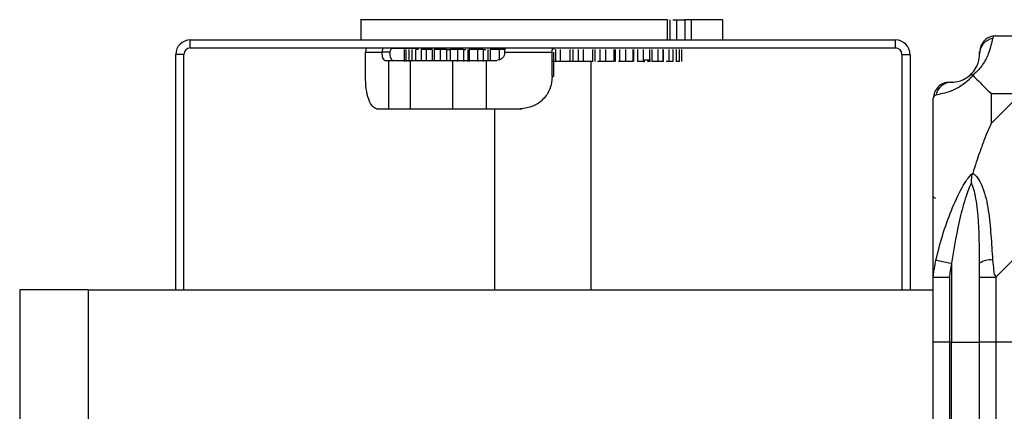
# Model space of a CAD drawing. Units: millimetres. Extents: x 370 to 14604, y 437 to 10537.
# Drawn here: x 11186 to 11308, y 3049 to 3098 of the extents above; entities that cross this region are included whole.
import ezdxf

# ---------------------------------------------------------------- set-up
doc = ezdxf.new("R2010")
doc.units = ezdxf.units.MM

msp = doc.modelspace()

# ---------------------------------------------------------------- linework, layer by layer
at = {"linetype": 'Continuous', "lineweight": 25}
for p, q in [((11228.03, 3097.6), (11228.03, 3095.1)), ((11266.15, 3095.1), (11266.15, 3097.6)), ((11266.32, 3097.6), (11266.32, 3097.6)), ((11266.46, 3095.1), (11266.46, 3097.6)), ((11267.28, 3097.6), (11268.28, 3097.6)), ((11267.28, 3095.1), (11267.28, 3097.6)), ((11268.28, 3097.6), (11268.28, 3095.1)), ((11269.07, 3097.6), (11269.07, 3095.1)), ((11273.03, 3095.1), (11273.03, 3097.6)), ((11206.86, 3095.1), (11294.46, 3095.1)), ((11206.86, 3094.1), (11206.86, 3095.1)), ((11294.46, 3094.1), (11294.46, 3095.1)), ((11306.91, 3095.6), (11329.11, 3095.6)), ((11206.86, 3094.1), (11294.46, 3094.1)), ((11228.72, 3094.1), (11228.62, 3093.56)), ((11228.62, 3090.56), (11228.62, 3093.56)), ((11228.62, 3093.56), (11230.7, 3093.56)), ((11230.7, 3093.56), (11230.8, 3094.1)), ((11231.64, 3093.56), (11230.7, 3093.56)), ((11232.11, 3094.06), (11235.03, 3094.06)), ((11233.43, 3093.91), (11233.43, 3092.41)), ((11233.65, 3093.91), (11233.65, 3092.41)), ((11234.04, 3092.41), (11234.04, 3093.91)), ((11234.36, 3093.91), (11234.36, 3092.56)), ((11235.21, 3093.91), (11234.88, 3093.91)), ((11234.88, 3092.56), (11234.88, 3093.91)), ((11235.03, 3094.1), (11235.03, 3094.06)), ((11235.54, 3093.91), (11235.54, 3092.56)), ((11235.85, 3094.1), (11235.85, 3094.06)), ((11236.91, 3093.91), (11236.19, 3093.91)), ((11236.19, 3092.56), (11236.19, 3093.91)), ((11236.91, 3093.91), (11236.91, 3092.56)), ((11237.16, 3093.91), (11237.16, 3092.56)), ((11238.68, 3093.91), (11237.95, 3093.91)), ((11237.95, 3092.56), (11237.95, 3093.91)), ((11238.68, 3093.91), (11238.68, 3092.56)), ((11239.16, 3093.91), (11239.16, 3092.56)), ((11240.81, 3093.91), (11240.09, 3093.91)), ((11240.09, 3092.41), (11240.09, 3093.91)), ((11240.81, 3093.91), (11240.81, 3092.41)), ((11241.38, 3092.41), (11241.38, 3093.91)), ((11241.5, 3093.91), (11241.5, 3092.41)), ((11243.24, 3093.91), (11242.56, 3093.91)), ((11242.56, 3092.41), (11242.56, 3093.91)), ((11243.24, 3093.91), (11243.24, 3092.41)), ((11243.88, 3092.56), (11243.88, 3093.91)), ((11244.11, 3093.91), (11244.11, 3092.56)), ((11245.9, 3093.91), (11245.27, 3093.91)), ((11245.27, 3092.63), (11245.27, 3093.91)), ((11245.9, 3093.91), (11245.9, 3093.5)), ((11245.93, 3094.1), (11245.91, 3093.56)), ((11245.91, 3093.56), (11251.83, 3093.56)), ((11251.83, 3093.56), (11251.84, 3094.1)), ((11251.83, 3090.56), (11251.83, 3093.56)), ((11251.99, 3093.56), (11251.99, 3090.56)), ((11252.1, 3094.06), (11252.08, 3094.06)), ((11252.1, 3094.1), (11252.1, 3094.06)), ((11252.27, 3092.41), (11252.27, 3093.91)), ((11252.52, 3094.1), (11252.52, 3094.06)), ((11252.8, 3093.91), (11252.8, 3092.41)), ((11254.03, 3092.41), (11254.03, 3093.91)), ((11254.4, 3093.91), (11254.4, 3092.41)), ((11255.09, 3092.41), (11255.09, 3093.91)), ((11255.68, 3093.91), (11255.68, 3092.41)), ((11256.87, 3092.41), (11256.87, 3093.91)), ((11257.12, 3093.91), (11257.12, 3092.41)), ((11257.77, 3092.41), (11257.77, 3093.91)), ((11258.42, 3093.91), (11258.42, 3092.41)), ((11259.51, 3092.41), (11259.51, 3093.91)), ((11259.65, 3093.91), (11259.65, 3092.41)), ((11260.23, 3092.41), (11260.23, 3093.91)), ((11260.91, 3093.91), (11260.91, 3092.41)), ((11261.89, 3092.41), (11261.89, 3093.91)), ((11261.9, 3093.91), (11261.9, 3092.41)), ((11262.41, 3093.91), (11262.41, 3092.41)), ((11263.1, 3093.91), (11263.1, 3092.41)), ((11263.94, 3092.59), (11263.94, 3093.91)), ((11264.22, 3092.41), (11264.22, 3093.91)), ((11264.94, 3093.91), (11264.94, 3092.41)), ((11265.61, 3092.41), (11265.61, 3093.91)), ((11265.63, 3092.41), (11265.63, 3093.91)), ((11266.31, 3093.91), (11266.31, 3092.41)), ((11266.85, 3092.41), (11266.85, 3093.91)), ((11267.21, 3093.91), (11267.21, 3092.41)), ((11267.62, 3092.41), (11267.62, 3093.91)), ((11267.9, 3092.41), (11267.9, 3093.91)), ((11270.6, 3094.06), (11270.6, 3094.1)), ((11206.06, 3093.3), (11205.06, 3093.3)), ((11205.06, 3064.1), (11205.06, 3093.3)), ((11206.06, 3064.1), (11206.06, 3093.3)), ((11231.04, 3092.56), (11231.49, 3092.56)), ((11231.49, 3092.56), (11231.49, 3086.56)), ((11234.18, 3092.56), (11239.43, 3092.56)), ((11234.18, 3092.56), (11234.18, 3086.56)), ((11239.43, 3092.56), (11239.43, 3086.56)), ((11243.66, 3092.56), (11244.93, 3092.56)), ((11243.66, 3086.56), (11243.66, 3092.56)), ((11252.8, 3092.41), (11252.27, 3092.41)), ((11254.4, 3092.41), (11254.03, 3092.41)), ((11255.68, 3092.41), (11255.09, 3092.41)), ((11256.66, 3064.1), (11256.66, 3092.41)), ((11258.42, 3092.41), (11257.77, 3092.41)), ((11260.23, 3092.41), (11260.04, 3092.41)), ((11260.91, 3092.41), (11260.23, 3092.41)), ((11263.1, 3092.41), (11262.41, 3092.41)), ((11263.1, 3092.41), (11263.3, 3092.41)), ((11263.3, 3092.41), (11263.3, 3092.61)), ((11263.94, 3092.41), (11263.65, 3092.41)), ((11263.94, 3092.61), (11263.94, 3092.41)), ((11263.94, 3092.41), (11263.94, 3092.59)), ((11264.94, 3092.41), (11264.22, 3092.41)), ((11266.31, 3092.41), (11265.98, 3092.41)), ((11295.26, 3093.3), (11296.27, 3093.3)), ((11295.26, 3093.3), (11295.26, 3064.1)), ((11296.27, 3093.3), (11296.27, 3064.1)), ((11251.99, 3090.56), (11251.83, 3090.56)), ((11299.16, 3065.65), (11299.16, 3087.85)), ((11306.35, 3088.42), (11306.35, 3084.72)), ((11310.05, 3088.42), (11306.35, 3088.42)), ((11306.35, 3084.72), (11310.05, 3088.42)), ((11329.11, 3087.85), (11306.91, 3065.65)), ((11230.01, 3086.56), (11231.49, 3086.56)), ((11234.18, 3086.56), (11239.43, 3086.56)), ((11243.66, 3086.56), (11247.88, 3086.56)), ((11244.66, 3086.56), (11244.66, 3064.1)), ((11247.88, 3086.56), (11248.05, 3086.56)), ((11301.41, 3067.38), (11301.41, 3057.6)), ((11299.16, 3057.6), (11299.16, 3065.65)), ((11301.16, 3065.65), (11301.16, 3057.6)), ((11304.91, 3057.6), (11304.91, 3065.65)), ((11306.91, 3065.65), (11306.91, 3057.6)), ((11185.67, 3064.1), (11185.67, 487.1)), ((11194.16, 3064.1), (11185.67, 3064.1)), ((11194.16, 3064.1), (11194.16, 516.1)), ((11194.16, 3064.1), (11299.16, 3064.1)), ((11301.16, 3057.6), (11299.16, 3057.6)), ((11299.16, 3045.6), (11299.16, 3057.6)), ((11301.16, 3057.6), (11301.41, 3057.6)), ((11301.16, 3057.6), (11301.16, 3045.6)), ((11301.41, 3057.6), (11304.91, 3057.6)), ((11301.41, 3045.6), (11301.41, 3057.6)), ((11306.91, 3057.6), (11304.91, 3057.6)), ((11304.91, 3045.6), (11304.91, 3057.6)), ((11329.16, 3057.6), (11306.91, 3057.6)), ((11306.91, 3057.6), (11306.91, 3045.6))]:
    msp.add_line(p, q, dxfattribs=at)
at = {"linetype": 'Continuous', "lineweight": 25, "flags": 128}
msp.add_lwpolyline([(11299.49, 3067.77), (11299.59, 3067.75), (11299.74, 3067.72), (11299.93, 3067.68), (11300.17, 3067.63), (11300.45, 3067.57), (11300.76, 3067.51), (11301.08, 3067.45), (11301.41, 3067.38)], dxfattribs=at)
at = {"linetype": 'Continuous', "lineweight": 25}
for centre, radius, start, end in [((11206.86, 3093.3), 1.8, 90, 180), ((11294.46, 3093.3), 1.8, 0, 90), ((11306.88, 3093.34), 1.97, 100.6379, 179.5576), ((11206.86, 3093.3), 0.8, 90, 180), ((11294.46, 3093.3), 0.8, 0, 90), ((11301.41, 3093.35), 3.5, 295.6402, 315.8133), ((11301.43, 3087.88), 1.97, 90.4501, 169.3495), ((11306.2, 3065.61), 2.19, 81.5577, 125.9974)]:
    msp.add_arc(centre, radius, start, end, dxfattribs=at)
for points, knots in [([(11266.15, 3097.6), (11265.05, 3097.6), (11262.84, 3097.6), (11258.91, 3097.6), (11254.7, 3097.6), (11250.32, 3097.6), (11245.96, 3097.6), (11241.77, 3097.6), (11237.9, 3097.6), (11234.51, 3097.6), (11231.73, 3097.6), (11229.63, 3097.6), (11228.41, 3097.6), (11227.9, 3097.6), (11228.04, 3097.6), (11228.04, 3097.6)], [0, 0, 0, 0, 0.0830361, 0.1660737, 0.2491107, 0.3321447, 0.4151858, 0.4982202, 0.5812576, 0.6642968, 0.7473325, 0.8303684, 0.9134053, 0.9964438, 1, 1, 1, 1]), ([(11266.8, 3097.6), (11266.83, 3097.6), (11266.91, 3097.6), (11267.07, 3097.6), (11267.21, 3097.6), (11267.28, 3097.6)], [0, 0, 0, 0, 0.17393, 0.586951, 1, 1, 1, 1]), ([(11269.07, 3097.6), (11269.02, 3097.6), (11268.92, 3097.6), (11268.73, 3097.6), (11268.52, 3097.6), (11268.36, 3097.6), (11268.28, 3097.6)], [0, 0, 0, 0, 0.249986, 0.499978, 0.749915, 1, 1, 1, 1]), ([(11272.97, 3097.6), (11272.96, 3097.6), (11272.95, 3097.6), (11272.24, 3097.6), (11271, 3097.6), (11269.71, 3097.6), (11269.07, 3097.6)], [0, 0, 0, 0, 0.19293, 0.461953, 0.730977, 1, 1, 1, 1]), ([(11306.52, 3095.27), (11306.46, 3095.01), (11306.33, 3094.5), (11306.06, 3093.4), (11305.54, 3092.36), (11304.85, 3091.42), (11304.32, 3090.95), (11304.05, 3090.71)], [0, 0, 0, 0, 0.264205, 0.528201, 0.790074, 0.892852, 1, 1, 1, 1]), ([(11306.91, 3095.6), (11306.65, 3095.57), (11306.13, 3095.51), (11305.47, 3095.05), (11305.01, 3094.39), (11304.94, 3093.86), (11304.91, 3093.6)], [0, 0, 0, 0, 0.249984, 0.5000168, 0.7499973, 1, 1, 1, 1]), ([(11306.91, 3095.6), (11306.91, 3095.6), (11306.91, 3095.6), (11306.64, 3095.57), (11306.62, 3095.46), (11306.56, 3095.34), (11306.52, 3095.27)], [0, 0, 0, 0, 0.000027, 0.201648, 0.518781, 1, 1, 1, 1]), ([(11231.04, 3092.56), (11231, 3092.58), (11230.91, 3092.61), (11230.79, 3092.84), (11230.71, 3093.17), (11230.7, 3093.43), (11230.7, 3093.56)], [0, 0, 0, 0, 0.250033, 0.500013, 0.750017, 1, 1, 1, 1]), ([(11232.11, 3094.06), (11232.04, 3094.06), (11231.92, 3094.04), (11231.77, 3093.93), (11231.66, 3093.76), (11231.64, 3093.63), (11231.64, 3093.56)], [0, 0, 0, 0, 0.249961, 0.500098, 0.750003, 1, 1, 1, 1]), ([(11231.64, 3093.56), (11231.64, 3093.43), (11231.65, 3093.17), (11231.73, 3092.84), (11231.85, 3092.61), (11231.94, 3092.58), (11231.98, 3092.56)], [0, 0, 0, 0, 0.249998, 0.499977, 0.749963, 1, 1, 1, 1]), ([(11236.19, 3093.91), (11236.14, 3093.91), (11236.02, 3093.91), (11235.86, 3093.91), (11235.73, 3093.91), (11235.63, 3093.91), (11235.57, 3093.91), (11235.54, 3093.91), (11235.54, 3093.91), (11235.54, 3093.91)], [0, 0, 0, 0, 0.161168, 0.32213, 0.483163, 0.644191, 0.805332, 0.966302, 1, 1, 1, 1]), ([(11237.95, 3093.91), (11237.89, 3093.91), (11237.77, 3093.91), (11237.6, 3093.91), (11237.45, 3093.91), (11237.33, 3093.91), (11237.23, 3093.91), (11237.17, 3093.91), (11237.16, 3093.91), (11237.16, 3093.91)], [0, 0, 0, 0, 0.142942, 0.285994, 0.428973, 0.572012, 0.715115, 0.858135, 1, 1, 1, 1]), ([(11238.68, 3093.91), (11238.74, 3093.91), (11238.87, 3093.91), (11239.04, 3093.91), (11239.15, 3093.91), (11239.16, 3093.91), (11239.17, 3093.91)], [0, 0, 0, 0, 0.250024, 0.500127, 0.749971, 1, 1, 1, 1]), ([(11240.09, 3093.91), (11240.03, 3093.91), (11239.91, 3093.91), (11239.74, 3093.91), (11239.57, 3093.91), (11239.43, 3093.91), (11239.31, 3093.91), (11239.22, 3093.91), (11239.17, 3093.91), (11239.16, 3093.91), (11239.16, 3093.91)], [0, 0, 0, 0, 0.1251426, 0.2501087, 0.374946, 0.5000468, 0.6249842, 0.7499755, 0.874968, 1, 1, 1, 1]), ([(11240.81, 3093.91), (11240.88, 3093.91), (11240.98, 3093.91), (11241.07, 3093.91), (11241.1, 3093.91)], [0, 0, 0, 0, 0.65307, 1, 1, 1, 1]), ([(11242.56, 3093.91), (11242.5, 3093.91), (11242.38, 3093.91), (11242.2, 3093.91), (11242.03, 3093.91), (11241.87, 3093.91), (11241.73, 3093.91), (11241.61, 3093.91), (11241.53, 3093.91), (11241.51, 3093.91), (11241.5, 3093.91)], [0, 0, 0, 0, 0.124997, 0.249991, 0.374984, 0.499979, 0.625052, 0.750072, 0.875041, 1, 1, 1, 1]), ([(11243.24, 3093.91), (11243.31, 3093.91), (11243.42, 3093.91), (11243.52, 3093.91), (11243.56, 3093.91)], [0, 0, 0, 0, 0.594813, 1, 1, 1, 1]), ([(11245.27, 3093.91), (11245.21, 3093.91), (11245.11, 3093.91), (11244.93, 3093.91), (11244.75, 3093.91), (11244.58, 3093.91), (11244.42, 3093.91), (11244.28, 3093.91), (11244.17, 3093.91), (11244.13, 3093.91), (11244.11, 3093.91)], [0, 0, 0, 0, 0.125014, 0.249967, 0.375072, 0.500006, 0.625044, 0.74999, 0.874942, 1, 1, 1, 1]), ([(11245.91, 3093.56), (11245.9, 3093.43), (11245.87, 3093.17), (11245.64, 3092.84), (11245.31, 3092.61), (11245.06, 3092.58), (11244.93, 3092.56)], [0, 0, 0, 0, 0.2499841, 0.4999788, 0.7499768, 1, 1, 1, 1]), ([(11252.08, 3094.06), (11252.07, 3094.05), (11252.05, 3094.04), (11252.03, 3093.97), (11252.02, 3093.91), (11252.02, 3093.91)], [0, 0, 0, 0, 0.49458, 0.989084, 1, 1, 1, 1]), ([(11303.89, 3090.88), (11303.94, 3090.93), (11304.13, 3091.13), (11304.49, 3091.63), (11304.88, 3092.53), (11304.9, 3093.02), (11304.91, 3093.35)], [0, 0, 0, 0, 0.038405, 0.140175, 0.419073, 1, 1, 1, 1]), ([(11304.91, 3093.35), (11304.91, 3093.41), (11304.91, 3093.53), (11304.91, 3093.58), (11304.91, 3093.6)], [0, 0, 0, 0, 0.5444388, 1, 1, 1, 1]), ([(11231.49, 3092.56), (11231.81, 3092.56), (11232.46, 3092.56), (11233.6, 3092.56), (11234.18, 3092.56)], [0, 0, 0, 0, 0.500016, 1, 1, 1, 1]), ([(11239.43, 3092.56), (11240.07, 3092.56), (11241.35, 3092.56), (11242.89, 3092.56), (11243.66, 3092.56)], [0, 0, 0, 0, 0.499999, 1, 1, 1, 1]), ([(11252.27, 3092.41), (11252.22, 3092.41), (11252.11, 3092.41), (11251.95, 3092.41), (11251.87, 3092.41), (11251.85, 3092.41)], [0, 0, 0, 0, 0.4325195, 0.8654922, 1, 1, 1, 1]), ([(11254.03, 3092.41), (11254, 3092.41), (11253.93, 3092.41), (11253.79, 3092.41), (11253.63, 3092.41), (11253.46, 3092.41), (11253.28, 3092.41), (11253.1, 3092.41), (11252.94, 3092.41), (11252.84, 3092.41), (11252.8, 3092.41)], [0, 0, 0, 0, 0.1249207, 0.2499481, 0.3749239, 0.4999608, 0.6250128, 0.7499221, 0.8749261, 1, 1, 1, 1]), ([(11255.09, 3092.41), (11255.03, 3092.41), (11254.9, 3092.41), (11254.7, 3092.41), (11254.52, 3092.41), (11254.44, 3092.41), (11254.4, 3092.41)], [0, 0, 0, 0, 0.250002, 0.499963, 0.750014, 1, 1, 1, 1]), ([(11256.87, 3092.41), (11256.84, 3092.41), (11256.79, 3092.41), (11256.68, 3092.41), (11256.53, 3092.41), (11256.37, 3092.41), (11256.19, 3092.41), (11256.01, 3092.41), (11255.84, 3092.41), (11255.73, 3092.41), (11255.68, 3092.41)], [0, 0, 0, 0, 0.124968, 0.249952, 0.374915, 0.500064, 0.625044, 0.750052, 0.874923, 1, 1, 1, 1]), ([(11257.77, 3092.41), (11257.7, 3092.41), (11257.6, 3092.41), (11257.49, 3092.41), (11257.45, 3092.41)], [0, 0, 0, 0, 0.606406, 1, 1, 1, 1]), ([(11259.51, 3092.41), (11259.5, 3092.41), (11259.47, 3092.41), (11259.38, 3092.41), (11259.26, 3092.41), (11259.11, 3092.41), (11258.94, 3092.41), (11258.76, 3092.41), (11258.58, 3092.41), (11258.47, 3092.41), (11258.42, 3092.41)], [0, 0, 0, 0, 0.125036, 0.25004, 0.37497, 0.5, 0.62493, 0.749964, 0.875038, 1, 1, 1, 1]), ([(11261.89, 3092.41), (11261.89, 3092.41), (11261.88, 3092.41), (11261.82, 3092.41), (11261.72, 3092.41), (11261.59, 3092.41), (11261.44, 3092.41), (11261.27, 3092.41), (11261.09, 3092.41), (11260.97, 3092.41), (11260.91, 3092.41)], [0, 0, 0, 0, 0.124989, 0.249991, 0.374954, 0.499945, 0.625018, 0.749992, 0.87489, 1, 1, 1, 1]), ([(11263.3, 3092.61), (11263.39, 3092.61), (11263.56, 3092.61), (11263.76, 3092.61), (11263.91, 3092.61), (11263.93, 3092.61), (11263.94, 3092.61)], [0, 0, 0, 0, 0.249898, 0.499903, 0.749969, 1, 1, 1, 1]), ([(11265.6, 3092.41), (11265.61, 3092.41), (11265.61, 3092.41), (11265.58, 3092.41), (11265.51, 3092.41), (11265.41, 3092.41), (11265.27, 3092.41), (11265.11, 3092.41), (11265, 3092.41), (11264.94, 3092.41)], [0, 0, 0, 0, 0.048649, 0.207217, 0.365733, 0.524343, 0.682922, 0.841434, 1, 1, 1, 1]), ([(11266.84, 3092.41), (11266.84, 3092.41), (11266.85, 3092.41), (11266.81, 3092.41), (11266.73, 3092.41), (11266.62, 3092.41), (11266.48, 3092.41), (11266.37, 3092.41), (11266.31, 3092.41)], [0, 0, 0, 0, 0.094976, 0.275931, 0.457002, 0.637983, 0.818926, 1, 1, 1, 1]), ([(11267.62, 3092.41), (11267.62, 3092.41), (11267.61, 3092.41), (11267.57, 3092.41), (11267.48, 3092.41), (11267.36, 3092.41), (11267.26, 3092.41), (11267.21, 3092.41)], [0, 0, 0, 0, 0.156707, 0.367557, 0.578327, 0.789244, 1, 1, 1, 1]), ([(11230.01, 3086.56), (11229.82, 3086.62), (11229.46, 3086.74), (11229, 3087.67), (11228.68, 3088.99), (11228.64, 3090.04), (11228.62, 3090.56)], [0, 0, 0, 0, 0.249998, 0.500001, 0.749997, 1, 1, 1, 1]), ([(11251.83, 3090.56), (11251.77, 3090.04), (11251.65, 3088.99), (11250.74, 3087.67), (11249.43, 3086.74), (11248.4, 3086.62), (11247.88, 3086.56)], [0, 0, 0, 0, 0.250002, 0.499996, 0.749988, 1, 1, 1, 1]), ([(11301.16, 3089.85), (11300.9, 3089.82), (11300.38, 3089.76), (11299.72, 3089.3), (11299.26, 3088.64), (11299.2, 3088.11), (11299.16, 3087.85)], [0, 0, 0, 0, 0.250056, 0.500022, 0.749998, 1, 1, 1, 1]), ([(11304.05, 3090.71), (11304.05, 3090.71), (11303.81, 3090.41), (11303.34, 3089.93), (11302.41, 3089.22), (11301.37, 3088.71), (11300.27, 3088.43), (11299.75, 3088.31), (11299.49, 3088.25)], [0, 0, 0, 0, 0.0019093, 0.1071616, 0.2099431, 0.4718102, 0.7358019, 1, 1, 1, 1]), ([(11301.16, 3089.85), (11301.19, 3089.85), (11301.24, 3089.85), (11301.35, 3089.85), (11301.41, 3089.85)], [0, 0, 0, 0, 0.4555625, 1, 1, 1, 1]), ([(11301.41, 3089.85), (11301.74, 3089.86), (11302.23, 3089.88), (11303.14, 3090.28), (11303.64, 3090.64), (11303.84, 3090.83), (11303.89, 3090.88)], [0, 0, 0, 0, 0.580921, 0.859816, 0.961592, 1, 1, 1, 1]), ([(11304.05, 3090.71), (11303.99, 3090.77), (11303.9, 3090.87), (11303.89, 3090.88), (11303.89, 3090.88), (11303.89, 3090.88)], [0, 0, 0, 0, 0.647776, 0.993568, 1, 1, 1, 1]), ([(11304.05, 3090.71), (11304.29, 3090.48), (11304.79, 3089.98), (11305.52, 3089.24), (11306.11, 3088.66), (11306.35, 3088.42)], [0, 0, 0, 0, 0.3361006, 0.7249316, 1, 1, 1, 1]), ([(11299.49, 3088.25), (11299.41, 3088.21), (11299.28, 3088.15), (11299.18, 3088.04), (11299.16, 3087.89), (11299.16, 3087.85), (11299.16, 3087.85)], [0, 0, 0, 0, 0.586084, 0.873997, 0.99997, 1, 1, 1, 1]), ([(11231.49, 3086.56), (11231.81, 3086.56), (11232.46, 3086.56), (11233.6, 3086.56), (11234.18, 3086.56)], [0, 0, 0, 0, 0.500016, 1, 1, 1, 1]), ([(11239.43, 3086.56), (11240.07, 3086.56), (11241.35, 3086.56), (11242.89, 3086.56), (11243.66, 3086.56)], [0, 0, 0, 0, 0.499999, 1, 1, 1, 1]), ([(11306.35, 3084.72), (11306.21, 3084.43), (11305.89, 3083.74), (11305.41, 3082.52), (11304.94, 3081.21), (11304.47, 3079.86), (11304.2, 3079.02), (11304.05, 3078.57)], [0, 0, 0, 0, 0.151092, 0.353322, 0.601546, 0.787207, 1, 1, 1, 1]), ([(11299.49, 3067.77), (11299.75, 3068.82), (11300.27, 3070.91), (11301.37, 3073.95), (11302.41, 3076.25), (11303.34, 3077.82), (11303.81, 3078.32), (11304.05, 3078.57)], [0, 0, 0, 0, 0.264207, 0.528209, 0.790084, 0.89287, 1, 1, 1, 1]), ([(11303.89, 3077.35), (11303.89, 3077.35), (11303.89, 3077.5), (11303.9, 3077.92), (11303.99, 3078.31), (11304.05, 3078.57)], [0, 0, 0, 0, 0.006397, 0.352234, 1, 1, 1, 1]), ([(11304.05, 3078.57), (11304.06, 3078.57), (11304.36, 3078.36), (11304.83, 3077.79), (11305.55, 3076.27), (11306.05, 3073.94), (11306.33, 3070.91), (11306.46, 3068.82), (11306.52, 3067.77)], [0, 0, 0, 0, 0.00191, 0.107174, 0.20995, 0.471815, 0.735803, 1, 1, 1, 1]), ([(11303.89, 3077.35), (11303.84, 3077.24), (11303.64, 3076.84), (11303.14, 3075.51), (11302.23, 3072.31), (11301.74, 3069.37), (11301.41, 3067.38)], [0, 0, 0, 0, 0.0384076, 0.1401869, 0.4190808, 1, 1, 1, 1]), ([(11304.91, 3067.38), (11304.9, 3069.37), (11304.88, 3072.31), (11304.49, 3075.51), (11304.13, 3076.84), (11303.94, 3077.24), (11303.89, 3077.35)], [0, 0, 0, 0, 0.580926, 0.859823, 0.961594, 1, 1, 1, 1]), ([(11299.44, 3075.44), (11299.41, 3075.46), (11299.31, 3075.51), (11299.22, 3075.56), (11299.16, 3075.59)], [0, 0, 0, 0, 0.367072, 1, 1, 1, 1]), ([(11299.16, 3065.65), (11299.16, 3065.65), (11299.16, 3065.8), (11299.2, 3066.12), (11299.3, 3066.86), (11299.42, 3067.43), (11299.49, 3067.77)], [0, 0, 0, 0, 0.00002, 0.201648, 0.518783, 1, 1, 1, 1]), ([(11306.52, 3067.77), (11306.57, 3067.36), (11306.65, 3066.74), (11306.68, 3065.99), (11306.91, 3065.75), (11306.91, 3065.65), (11306.91, 3065.65)], [0, 0, 0, 0, 0.586096, 0.87398, 0.99998, 1, 1, 1, 1]), ([(11301.41, 3067.38), (11301.35, 3067.07), (11301.24, 3066.5), (11301.19, 3065.92), (11301.16, 3065.65)], [0, 0, 0, 0, 0.544422, 1, 1, 1, 1]), ([(11304.91, 3065.65), (11304.91, 3065.92), (11304.91, 3066.5), (11304.91, 3067.07), (11304.91, 3067.38)], [0, 0, 0, 0, 0.455577, 1, 1, 1, 1]), ([(11299.16, 3065.65), (11299.2, 3065.65), (11299.26, 3065.65), (11299.72, 3065.65), (11300.38, 3065.65), (11300.9, 3065.65), (11301.16, 3065.65)], [0, 0, 0, 0, 0.250008, 0.499973, 0.749943, 1, 1, 1, 1]), ([(11304.91, 3065.65), (11304.94, 3065.65), (11305.01, 3065.65), (11305.47, 3065.65), (11306.13, 3065.65), (11306.65, 3065.65), (11306.91, 3065.65)], [0, 0, 0, 0, 0.250011, 0.499979, 0.750015, 1, 1, 1, 1])]:
    msp.add_open_spline(points, degree=3, knots=knots, dxfattribs=at)

doc.saveas('drawing.dxf')
